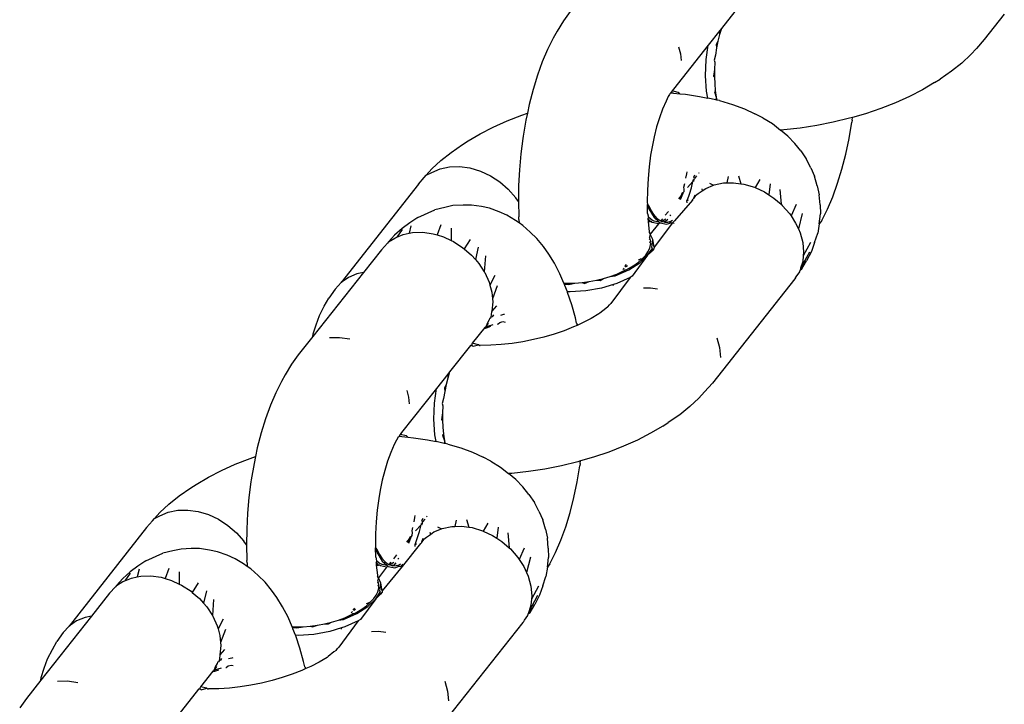
# Model space of a CAD drawing. Units: millimetres. Extents: x -475 to 2276, y -138 to 1129.
# Drawn here: x 1223 to 1228, y 786 to 790 of the extents above; entities that cross this region are included whole.
import ezdxf

# ---------------------------------------------------------------- set-up
doc = ezdxf.new("R2010")
doc.units = ezdxf.units.MM
doc.header["$LTSCALE"] = 10
doc.layers.add('VP-SIDE', color=50, linetype='Continuous', plot=False)

# ---------------------------------------------------------------- blocks, each defined once
blk = doc.blocks.new('RB1313_side')
at = {"color": 0}
for p, q in [((521.8226, 498.7011), (521.7261, 498.579)), ((521.0234, 498.658), (520.9924, 498.6148)), ((520.9924, 498.6148), (520.9629, 498.5655)), ((523.0387, 498.6446), (522.9459, 498.5274)), ((520.9629, 498.5655), (520.9454, 498.5342)), ((521.7178, 498.5689), (521.6645, 498.5016)), ((521.7261, 498.579), (521.717, 498.5503)), ((521.7178, 498.5689), (521.717, 498.5503)), ((521.7261, 498.579), (521.7178, 498.5689)), ((520.9454, 498.5342), (520.9189, 498.4817)), ((521.7093, 498.5201), (521.7016, 498.5048)), ((521.7093, 498.5201), (521.7031, 498.4887)), ((521.717, 498.5503), (521.7093, 498.5201)), ((522.9459, 498.5274), (522.9094, 498.4861)), ((520.9189, 498.4817), (520.8943, 498.4242)), ((521.6645, 498.5016), (521.5027, 498.2973)), ((521.5269, 498.4932), (521.5356, 498.4616)), ((521.6551, 498.4341), (521.6645, 498.5016)), ((521.7031, 498.4887), (521.6982, 498.4556)), ((521.7016, 498.5048), (521.7031, 498.4887)), ((522.9094, 498.4861), (522.8832, 498.4575)), ((520.8943, 498.4242), (520.8717, 498.3621)), ((521.5356, 498.4616), (521.5385, 498.4303)), ((521.6523, 498.3595), (521.6551, 498.4341)), ((521.6982, 498.4556), (521.6914, 498.4319)), ((521.6914, 498.4319), (521.6949, 498.4222)), ((521.6949, 498.4222), (521.6931, 498.3889)), ((522.8417, 498.4185), (522.794, 498.3806)), ((522.8832, 498.4575), (522.8417, 498.4185)), ((521.6931, 498.3889), (521.6886, 498.3573)), ((521.6931, 498.3889), (521.693, 498.355)), ((522.794, 498.3806), (522.7405, 498.3441)), ((520.8717, 498.3621), (520.8514, 498.296)), ((521.657, 498.2875), (521.6523, 498.3595)), ((521.6886, 498.3573), (521.693, 498.355)), ((521.693, 498.355), (521.6944, 498.3222)), ((522.7149, 498.3276), (522.6589, 498.2945)), ((522.7149, 498.3276), (522.7405, 498.3441)), ((520.8514, 498.296), (520.8335, 498.2263)), ((521.4966, 498.2888), (521.4896, 498.2786)), ((521.5027, 498.2973), (521.4966, 498.2888)), ((521.5253, 498.2822), (521.4966, 498.2888)), ((521.5323, 498.2761), (521.5253, 498.2822)), ((521.6629, 498.2556), (521.657, 498.2875)), ((521.6973, 498.2906), (521.6934, 498.2854)), ((521.6934, 498.2854), (521.7019, 498.2598)), ((521.6944, 498.3222), (521.6973, 498.2906)), ((521.6973, 498.2906), (521.7019, 498.2598)), ((522.6589, 498.2945), (522.5983, 498.2632)), ((521.4687, 498.2421), (521.4527, 498.2049)), ((521.4791, 498.2628), (521.4687, 498.2421)), ((521.4851, 498.2728), (521.4791, 498.2628)), ((521.4858, 498.276), (521.4851, 498.2728)), ((521.4896, 498.2786), (521.4858, 498.276)), ((521.5037, 498.2789), (521.4896, 498.2786)), ((521.5037, 498.2789), (521.5323, 498.2761)), ((521.5323, 498.2761), (521.5585, 498.2736)), ((521.5585, 498.2736), (521.6241, 498.2639)), ((521.6241, 498.2639), (521.6629, 498.2556)), ((521.7003, 498.2477), (521.6629, 498.2556)), ((521.7019, 498.2598), (521.7003, 498.2477)), ((521.7046, 498.2467), (521.7003, 498.2477)), ((521.7019, 498.2598), (521.7046, 498.2467)), ((521.7174, 498.244), (521.7046, 498.2467)), ((521.7174, 498.244), (521.7774, 498.2269)), ((522.5983, 498.2632), (522.5335, 498.2341)), ((520.8335, 498.2263), (520.825, 498.186)), ((521.4527, 498.2049), (521.4381, 498.1647)), ((521.7774, 498.2269), (521.8322, 498.2064)), ((521.8322, 498.2064), (521.8814, 498.183)), ((522.4653, 498.2074), (522.3941, 498.1833)), ((522.5335, 498.2341), (522.4653, 498.2074)), ((520.6667, 498.1216), (520.7314, 498.1507)), ((520.7314, 498.1507), (520.7997, 498.1774)), ((520.7997, 498.1774), (520.825, 498.186)), ((520.8182, 498.1538), (520.8056, 498.079)), ((520.825, 498.186), (520.8182, 498.1538)), ((521.4381, 498.1647), (521.425, 498.1219)), ((521.9173, 498.1649), (521.8814, 498.183)), ((521.9173, 498.1649), (521.9621, 498.1375)), ((522.2451, 498.1438), (522.1686, 498.1287)), ((522.3205, 498.162), (522.2451, 498.1438)), ((522.3185, 498.069), (522.3311, 498.1438)), ((522.3341, 498.166), (522.3205, 498.162)), ((522.3326, 498.1537), (522.3311, 498.1438)), ((522.3326, 498.1537), (522.3341, 498.166)), ((522.3941, 498.1833), (522.3341, 498.166)), ((520.6061, 498.0903), (520.6667, 498.1216)), ((521.425, 498.1219), (521.4134, 498.0768)), ((521.9621, 498.1375), (522, 498.1074)), ((522.0149, 498.1084), (522, 498.1074)), ((522.0341, 498.0795), (522, 498.1074)), ((522.0917, 498.1168), (522.0149, 498.1084)), ((522.1686, 498.1287), (522.0917, 498.1168)), ((520.5245, 498.0407), (520.5501, 498.0572)), ((520.5501, 498.0572), (520.6061, 498.0903)), ((520.8041, 498.0692), (520.7948, 497.997)), ((520.8056, 498.079), (520.8041, 498.0692)), ((521.4134, 498.0768), (521.4035, 498.0299)), ((522.0341, 498.0795), (522.0662, 498.0457)), ((522.3031, 497.9965), (522.3185, 498.069)), ((520.471, 498.0042), (520.5245, 498.0407)), ((521.4035, 498.0299), (521.3968, 497.9913)), ((522.0944, 498.0107), (522.0662, 498.0457)), ((522.0944, 498.0107), (522.1195, 497.9738)), ((520.3817, 497.9273), (520.4233, 497.9663)), ((520.4233, 497.9663), (520.471, 498.0042)), ((520.7948, 497.997), (520.7883, 497.9238)), ((521.3968, 497.9913), (521.3899, 497.9376)), ((522.1406, 497.9331), (522.1195, 497.9738)), ((522.2853, 497.9268), (522.3031, 497.9965)), ((520.3817, 497.9273), (520.3555, 497.8987)), ((520.3808, 497.9115), (520.4203, 497.9282)), ((520.4203, 497.9282), (520.4641, 497.9373)), ((520.4641, 497.9373), (520.5107, 497.9385)), ((520.5107, 497.9385), (520.5587, 497.9317)), ((520.5587, 497.9317), (520.6068, 497.9172)), ((520.6068, 497.9172), (520.6534, 497.8954)), ((520.7883, 497.9238), (520.7845, 497.8503)), ((521.3899, 497.9376), (521.3851, 497.8831)), ((522.1406, 497.9331), (522.158, 497.8935)), ((522.2649, 497.8607), (522.2853, 497.9268)), ((520.3191, 497.8574), (520.3467, 497.8877)), ((520.3467, 497.8877), (520.3555, 497.8987)), ((520.3555, 497.8987), (520.3808, 497.9115)), ((520.6534, 497.8954), (520.6971, 497.867)), ((521.3851, 497.8831), (521.3823, 497.8284)), ((521.5632, 497.9043), (521.5595, 497.8839)), ((521.5645, 497.9138), (521.5632, 497.9043)), ((521.5935, 497.8698), (521.5676, 497.8418)), ((521.5863, 497.8395), (521.5935, 497.8698)), ((521.5935, 497.8745), (521.5997, 497.8778)), ((521.5935, 497.8745), (521.5935, 497.8698)), ((521.5972, 497.8896), (521.6028, 497.9002)), ((521.6004, 497.8832), (521.5972, 497.8896)), ((521.5976, 497.8696), (521.5997, 497.8778)), ((521.5997, 497.8778), (521.6004, 497.8832)), ((521.6103, 497.8957), (521.6004, 497.8832)), ((521.6212, 497.9095), (521.6188, 497.9063)), ((521.7563, 497.8915), (521.7501, 497.8628)), ((521.8045, 497.895), (521.8157, 497.8589)), ((521.9039, 497.8784), (521.8821, 497.8407)), ((522.1708, 497.8491), (522.158, 497.8935)), ((520.3191, 497.8574), (519.9606, 497.4001)), ((520.6971, 497.867), (520.7366, 497.8328)), ((520.7366, 497.8328), (520.7707, 497.7939)), ((520.7845, 497.8503), (520.7836, 497.777)), ((521.3823, 497.8284), (521.3816, 497.7739)), ((521.5538, 497.8578), (521.5499, 497.8416)), ((521.5499, 497.8416), (521.5519, 497.8346)), ((521.5519, 497.8346), (521.5507, 497.8204)), ((521.5776, 497.8107), (521.5863, 497.8395)), ((521.6185, 497.8127), (521.6369, 497.8256)), ((521.6345, 497.8355), (521.6369, 497.8256)), ((521.6369, 497.8256), (521.6526, 497.8366)), ((521.6526, 497.8366), (521.6891, 497.852)), ((521.67, 497.8613), (521.6891, 497.852)), ((521.6891, 497.852), (521.6921, 497.8533)), ((521.6921, 497.8533), (521.7358, 497.8624)), ((521.7358, 497.8624), (521.7501, 497.8628)), ((521.7501, 497.8628), (521.7824, 497.8636)), ((521.7824, 497.8636), (521.8157, 497.8589)), ((521.8157, 497.8589), (521.8305, 497.8568)), ((521.8305, 497.8568), (521.8785, 497.8423)), ((521.8785, 497.8423), (521.8821, 497.8407)), ((521.8821, 497.8407), (521.9251, 497.8205)), ((521.9519, 497.8587), (521.9453, 497.8074)), ((521.997, 497.8322), (522.0023, 497.7632)), ((522.1708, 497.8491), (522.1801, 497.8076)), ((522.2424, 497.7986), (522.2649, 497.8607)), ((520.7836, 497.777), (520.7707, 497.7939)), ((521.5908, 497.7825), (521.5086, 497.6869)), ((521.5383, 497.8048), (521.5258, 497.789)), ((521.5383, 497.8048), (521.5313, 497.7858)), ((521.5464, 497.813), (521.5347, 497.7836)), ((521.5413, 497.8128), (521.5383, 497.8048)), ((521.5471, 497.8159), (521.5413, 497.8128)), ((521.5471, 497.8159), (521.5464, 497.813)), ((521.5507, 497.8204), (521.5471, 497.8159)), ((521.5657, 497.7793), (521.5677, 497.7837)), ((521.5657, 497.7793), (521.5718, 497.7833)), ((521.5665, 497.77), (521.5657, 497.7793)), ((521.5677, 497.7837), (521.5776, 497.8107)), ((521.5908, 497.7825), (521.5951, 497.7871)), ((521.596, 497.7898), (521.5951, 497.7871)), ((521.6016, 497.806), (521.596, 497.7898)), ((521.6057, 497.8036), (521.596, 497.7898)), ((521.6057, 497.8036), (521.6185, 497.8127)), ((521.9251, 497.8205), (521.9453, 497.8074)), ((521.9453, 497.8074), (521.9688, 497.7921)), ((521.9688, 497.7921), (522.0023, 497.7632)), ((522.1839, 497.7614), (522.1801, 497.8076)), ((522.2177, 497.7411), (522.2424, 497.7986)), ((520.316, 497.7022), (520.3955, 497.738)), ((520.4412, 497.7487), (520.3955, 497.738)), ((520.4794, 497.7575), (520.4412, 497.7487)), ((520.5269, 497.7593), (520.4794, 497.7575)), ((520.565, 497.7598), (520.5269, 497.7593)), ((520.612, 497.7525), (520.565, 497.7598)), ((520.6494, 497.7446), (520.612, 497.7525)), ((520.6939, 497.7285), (520.6494, 497.7446)), ((520.7836, 497.777), (520.7855, 497.7046)), ((521.3816, 497.7739), (521.3819, 497.7631)), ((521.3819, 497.7631), (521.3888, 497.7427)), ((521.3819, 497.7631), (521.3902, 497.7535)), ((521.383, 497.72), (521.3819, 497.7631)), ((521.3888, 497.7427), (521.4128, 497.702)), ((521.3902, 497.7535), (521.4002, 497.7329)), ((521.4002, 497.7329), (521.4112, 497.7155)), ((522.0023, 497.7632), (522.0083, 497.7579)), ((522.0083, 497.7579), (522.0425, 497.719)), ((522.0728, 497.7621), (522.0488, 497.7092)), ((522.1839, 497.7614), (522.1849, 497.7187)), ((522.1913, 497.6886), (522.2177, 497.7411)), ((520.316, 497.7022), (520.2797, 497.6779)), ((520.7299, 497.7125), (520.6939, 497.7285)), ((520.7699, 497.6885), (520.7299, 497.7125)), ((520.787, 497.6767), (520.7699, 497.6885)), ((520.7859, 497.6929), (520.7855, 497.7046)), ((520.7859, 497.6929), (520.787, 497.6767)), ((521.383, 497.72), (521.387, 497.7034)), ((521.387, 497.7034), (521.3849, 497.6967)), ((521.3964, 497.6829), (521.3849, 497.6967)), ((521.3849, 497.6967), (521.3858, 497.6831)), ((521.3997, 497.6927), (521.387, 497.7034)), ((521.413, 497.6858), (521.3997, 497.6927)), ((521.4112, 497.7155), (521.4251, 497.6997)), ((521.4128, 497.702), (521.4348, 497.6827)), ((521.4251, 497.6997), (521.4361, 497.6906)), ((521.4361, 497.6906), (521.4444, 497.6862)), ((521.4526, 497.6966), (521.4444, 497.6862)), ((521.4549, 497.6872), (521.4471, 497.6848)), ((521.4675, 497.6944), (521.4549, 497.6872)), ((521.4793, 497.7303), (521.4651, 497.7124)), ((521.4765, 497.693), (521.4664, 497.6835)), ((521.4899, 497.715), (521.4855, 497.7101)), ((521.4912, 497.6851), (521.4982, 497.6891)), ((521.5027, 497.6813), (521.5086, 497.6869)), ((522.0425, 497.719), (522.0488, 497.7092)), ((522.0488, 497.7092), (522.0701, 497.6765)), ((522.1011, 497.7206), (522.0827, 497.6489)), ((522.1797, 497.673), (522.1849, 497.7187)), ((522.1913, 497.6886), (522.1797, 497.673)), ((520.2434, 497.6518), (520.2088, 497.6208)), ((520.244, 497.6459), (520.2185, 497.6104)), ((520.2797, 497.6779), (520.2434, 497.6518)), ((520.2843, 497.6635), (520.2758, 497.6288)), ((520.4232, 497.6676), (520.4058, 497.6212)), ((520.4708, 497.6525), (520.4712, 497.5955)), ((520.804, 497.665), (520.787, 497.6767)), ((520.8376, 497.6343), (520.804, 497.665)), ((521.3858, 497.6831), (521.3909, 497.636)), ((521.3858, 497.6831), (521.3964, 497.6829)), ((521.4338, 497.6728), (521.3953, 497.6242)), ((521.4007, 497.6829), (521.3964, 497.6829)), ((521.4046, 497.6795), (521.4007, 497.6829)), ((521.4338, 497.6728), (521.4046, 497.6795)), ((521.4269, 497.6825), (521.413, 497.6858)), ((521.4986, 497.6769), (521.4131, 497.5645)), ((521.4348, 497.6827), (521.4269, 497.6825)), ((521.4409, 497.6774), (521.4338, 497.6728)), ((521.4348, 497.6827), (521.4409, 497.6774)), ((521.4409, 497.6774), (521.4715, 497.6704)), ((521.4444, 497.6862), (521.4493, 497.6836)), ((521.4493, 497.6836), (521.4597, 497.6812)), ((521.4664, 497.6835), (521.4597, 497.6812)), ((521.4597, 497.6812), (521.4632, 497.6803)), ((521.4632, 497.6803), (521.4772, 497.6808)), ((521.4715, 497.6704), (521.4919, 497.6776)), ((521.4772, 497.6808), (521.4912, 497.6851)), ((521.4919, 497.6776), (521.4772, 497.6808)), ((521.4919, 497.6776), (521.4986, 497.6769)), ((521.4986, 497.6769), (521.5027, 497.6813)), ((521.4986, 497.6769), (521.5063, 497.6758)), ((522.0701, 497.6765), (522.0827, 497.6489)), ((522.0827, 497.6489), (522.0905, 497.6317)), ((522.1797, 497.673), (522.1725, 497.6298)), ((520.2088, 497.6208), (520.1799, 497.589)), ((520.1799, 497.589), (520.2094, 497.6065)), ((520.2094, 497.6065), (520.2185, 497.6104)), ((520.2185, 497.6104), (520.2489, 497.6232)), ((520.2489, 497.6232), (520.2758, 497.6288)), ((520.2758, 497.6288), (520.2926, 497.6323)), ((520.2926, 497.6323), (520.3392, 497.6335)), ((520.3392, 497.6335), (520.3873, 497.6267)), ((520.3873, 497.6267), (520.4058, 497.6212)), ((520.4058, 497.6212), (520.4353, 497.6122)), ((520.4353, 497.6122), (520.4712, 497.5955)), ((520.4712, 497.5955), (520.4819, 497.5904)), ((520.5592, 497.6002), (520.5317, 497.5568)), ((520.8693, 497.6041), (520.8376, 497.6343)), ((520.8993, 497.5668), (520.8693, 497.6041)), ((521.3909, 497.636), (521.3919, 497.6316)), ((521.3953, 497.6242), (521.3919, 497.6316)), ((521.3953, 497.6242), (521.3921, 497.6125)), ((521.3946, 497.6072), (521.3921, 497.6125)), ((521.3922, 497.6019), (521.3946, 497.6072)), ((521.3922, 497.6019), (521.3964, 497.5984)), ((521.4067, 497.5993), (521.3953, 497.6242)), ((521.3977, 497.5919), (521.3964, 497.5984)), ((521.4028, 497.5622), (521.4067, 497.5993)), ((521.4131, 497.5645), (521.4067, 497.5993)), ((522.0905, 497.6317), (522.103, 497.5861)), ((522.1585, 497.5867), (522.1725, 497.6298)), ((520.1477, 497.5524), (520.0641, 497.4469)), ((520.1753, 497.5827), (520.1477, 497.5524)), ((520.1799, 497.589), (520.1753, 497.5827)), ((520.4819, 497.5904), (520.5257, 497.562)), ((520.5257, 497.562), (520.5317, 497.5568)), ((520.5317, 497.5568), (520.5652, 497.5278)), ((520.5974, 497.5644), (520.5835, 497.5068)), ((520.924, 497.5324), (520.8993, 497.5668)), ((521.3833, 497.5272), (521.4041, 497.5571)), ((521.3849, 497.5431), (521.3929, 497.5596)), ((521.3924, 497.589), (521.3942, 497.5867)), ((521.3929, 497.5596), (521.3971, 497.5758)), ((521.3942, 497.5867), (521.3977, 497.5919)), ((521.3942, 497.5867), (521.3973, 497.5802)), ((521.3971, 497.5758), (521.3973, 497.5802)), ((521.4028, 497.5622), (521.4041, 497.5571)), ((521.4058, 497.5489), (521.4041, 497.5571)), ((521.4125, 497.5574), (521.4058, 497.5489)), ((521.4131, 497.5645), (521.4125, 497.5574)), ((522.103, 497.5861), (522.1072, 497.5409)), ((522.1386, 497.5856), (522.1056, 497.5243)), ((522.1585, 497.5867), (522.1435, 497.5438)), ((520.5652, 497.5278), (520.5835, 497.5068)), ((520.5835, 497.5068), (520.5993, 497.4889)), ((520.6299, 497.5237), (520.6248, 497.4497)), ((520.951, 497.49), (520.924, 497.5324)), ((521.3833, 497.5272), (521.312, 497.4305)), ((521.3401, 497.4944), (521.3579, 497.5106)), ((521.3405, 497.5052), (521.349, 497.5088)), ((521.3465, 497.4915), (521.3833, 497.5272)), ((521.3579, 497.5106), (521.349, 497.5088)), ((521.3579, 497.5106), (521.3742, 497.5279)), ((521.3742, 497.5279), (521.3849, 497.5431)), ((521.4038, 497.5463), (521.3833, 497.5272)), ((521.4058, 497.5489), (521.4038, 497.5463)), ((522.134, 497.5417), (522.0934, 497.4668)), ((522.1056, 497.5243), (522.103, 497.4976)), ((522.1072, 497.5409), (522.1056, 497.5243)), ((522.1435, 497.5438), (522.1208, 497.5006)), ((520.5993, 497.4889), (520.6248, 497.4497)), ((520.976, 497.4413), (520.951, 497.49)), ((521.2331, 497.4312), (521.2954, 497.4589)), ((521.2746, 497.4674), (521.2688, 497.461)), ((521.2744, 497.4543), (521.2773, 497.4593)), ((521.2839, 497.4836), (521.2765, 497.4743)), ((521.2773, 497.4593), (521.2842, 497.4593)), ((521.2773, 497.4593), (521.281, 497.4586)), ((521.281, 497.4586), (521.2842, 497.4593)), ((521.289, 497.4777), (521.2812, 497.4722)), ((521.2842, 497.4593), (521.2949, 497.4648)), ((521.2949, 497.4648), (521.3187, 497.4791)), ((521.2954, 497.4589), (521.3465, 497.4915)), ((521.3187, 497.4791), (521.3401, 497.4944)), ((522.0934, 497.4668), (522.0905, 497.4575)), ((522.0905, 497.4575), (522.0995, 497.4636)), ((522.103, 497.4976), (522.0934, 497.4668)), ((522.0995, 497.4636), (522.1208, 497.5006)), ((520.0641, 497.4469), (519.8285, 497.1495)), ((519.9947, 497.424), (519.9606, 497.4001)), ((520.0342, 497.4407), (519.9947, 497.424)), ((520.0641, 497.4469), (520.0342, 497.4407)), ((520.6248, 497.4497), (520.627, 497.4464)), ((520.627, 497.4464), (520.6473, 497.4017)), ((520.6745, 497.4325), (520.6512, 497.3876)), ((520.995, 497.3974), (520.976, 497.4413)), ((521.1452, 497.4108), (521.1781, 497.4187)), ((521.1632, 497.41), (521.1781, 497.4187)), ((521.1781, 497.4187), (521.2097, 497.4282)), ((521.2097, 497.4282), (521.2397, 497.439)), ((521.2097, 497.4282), (521.2331, 497.4312)), ((521.3018, 497.424), (521.2124, 497.3027)), ((521.3018, 497.424), (521.2395, 497.3963)), ((521.2397, 497.439), (521.2686, 497.453)), ((521.2686, 497.453), (521.2744, 497.4543)), ((521.2706, 497.4562), (521.2744, 497.4543)), ((521.312, 497.4305), (521.3018, 497.424)), ((522.0659, 497.4172), (521.684, 496.9343)), ((522.0702, 497.4218), (522.0659, 497.4172)), ((522.0702, 497.4218), (522.0734, 497.4276)), ((522.0734, 497.4276), (522.0897, 497.4497)), ((522.0897, 497.4497), (522.0905, 497.4575)), ((519.9329, 497.3699), (519.9035, 497.3281)), ((519.9606, 497.4001), (519.9329, 497.3699)), ((520.6473, 497.4017), (520.6512, 497.3876)), ((520.6512, 497.3876), (520.6598, 497.356)), ((520.6851, 497.3847), (520.6628, 497.3247)), ((520.995, 497.3974), (521.0138, 497.3968)), ((520.9969, 497.3929), (520.995, 497.3974)), ((520.9969, 497.3929), (521.0168, 497.3918)), ((520.9987, 497.3868), (520.9969, 497.3929)), ((521.0108, 497.3576), (520.9987, 497.3868)), ((521.0138, 497.3968), (521.0458, 497.3975)), ((521.0168, 497.3918), (521.0458, 497.3975)), ((521.0458, 497.3975), (521.0791, 497.4002)), ((521.0791, 497.4002), (521.1123, 497.4046)), ((521.0791, 497.4002), (521.0896, 497.3966)), ((521.0896, 497.3966), (521.1123, 497.4046)), ((521.1696, 497.3751), (521.096, 497.3617)), ((521.1123, 497.4046), (521.1452, 497.4108)), ((521.1452, 497.4108), (521.1632, 497.41)), ((521.2241, 497.3916), (521.1696, 497.3751)), ((521.2241, 497.3916), (521.2222, 497.3855)), ((521.2395, 497.3963), (521.2241, 497.3916)), ((521.364, 497.3752), (521.3962, 497.3761)), ((521.3962, 497.3761), (521.4295, 497.3714)), ((519.8822, 497.291), (519.9035, 497.3281)), ((520.6598, 497.356), (520.6628, 497.3247)), ((520.6628, 497.3247), (520.664, 497.3109)), ((521.0232, 497.3569), (521.0108, 497.3576)), ((521.012, 497.3547), (521.0108, 497.3576)), ((521.0313, 497.2977), (521.012, 497.3547)), ((521.096, 497.3617), (521.0232, 497.3569)), ((519.8595, 497.2479), (519.8822, 497.291)), ((520.664, 497.3109), (520.6598, 497.2676)), ((520.6814, 497.2921), (520.6598, 497.2676)), ((521.0481, 497.2361), (521.0313, 497.2977)), ((521.1888, 497.2805), (521.1617, 497.259)), ((521.1992, 497.2874), (521.1888, 497.2805)), ((521.1992, 497.2874), (521.2059, 497.2965)), ((521.2059, 497.2965), (521.2124, 497.3027)), ((519.8446, 497.205), (519.8595, 497.2479)), ((520.6491, 497.233), (520.6474, 497.2274)), ((520.6537, 497.2347), (520.6491, 497.233)), ((520.6558, 497.2396), (520.6537, 497.2347)), ((520.6589, 497.2645), (520.6558, 497.2396)), ((520.6623, 497.2416), (520.6558, 497.2396)), ((520.6598, 497.2676), (520.6589, 497.2645)), ((520.6672, 497.25), (520.6623, 497.2416)), ((520.7149, 497.252), (520.6999, 497.2481)), ((520.7195, 497.2529), (520.7149, 497.252)), ((521.0535, 497.2114), (521.0481, 497.2361)), ((521.1207, 497.2333), (521.0814, 497.2131)), ((521.1569, 497.2548), (521.1207, 497.2333)), ((521.1617, 497.259), (521.1569, 497.2548)), ((519.8305, 497.1619), (519.8446, 497.205)), ((520.627, 497.1917), (520.5693, 497.1189)), ((520.6301, 497.1932), (520.627, 497.1917)), ((520.627, 497.1917), (520.6315, 497.1893)), ((520.6301, 497.1932), (520.6337, 497.1964)), ((520.6315, 497.1893), (520.6548, 497.1979)), ((520.6337, 497.1964), (520.6315, 497.1893)), ((520.6337, 497.1964), (520.6453, 497.2125)), ((520.638, 497.211), (520.6337, 497.1964)), ((520.6337, 497.1964), (520.6416, 497.1985)), ((520.6474, 497.2274), (520.638, 497.211)), ((520.6416, 497.1985), (520.6666, 497.2061)), ((520.6866, 497.2081), (520.6891, 497.2089)), ((520.6891, 497.2089), (520.6974, 497.2154)), ((520.6974, 497.2154), (520.7113, 497.2196)), ((520.7113, 497.2196), (520.7213, 497.2171)), ((521.0396, 497.1943), (520.9954, 497.177)), ((521.0556, 497.2015), (521.0396, 497.1943)), ((521.0568, 497.2086), (521.0535, 497.2114)), ((521.0556, 497.2015), (521.0568, 497.2086)), ((521.0593, 497.2031), (521.0556, 497.2015)), ((521.0593, 497.2031), (521.0568, 497.2086)), ((521.0814, 497.2131), (521.0593, 497.2031)), ((519.8285, 497.1495), (519.7615, 497.0649)), ((519.8285, 497.1495), (519.8305, 497.1619)), ((519.9065, 497.1448), (519.9531, 497.146)), ((519.9531, 497.146), (520.0011, 497.1392)), ((520.9017, 497.1476), (520.8529, 497.1358)), ((520.9493, 497.1614), (520.9017, 497.1476)), ((520.9954, 497.177), (520.9493, 497.1614)), ((521.7044, 497.1442), (521.7168, 497.0986)), ((520.5607, 497.108), (520.4641, 496.9858)), ((520.5655, 497.1092), (520.5607, 497.108)), ((520.5693, 497.1189), (520.5655, 497.1092)), ((520.5655, 497.1092), (520.5687, 497.1086)), ((520.5687, 497.1086), (520.5727, 497.1051)), ((520.5985, 497.1122), (520.5693, 497.1189)), ((520.5727, 497.1051), (520.5985, 497.1122)), ((520.6023, 497.1088), (520.5985, 497.1122)), ((520.6023, 497.1088), (520.6066, 497.1087)), ((520.6548, 497.1097), (520.6066, 497.1087)), ((520.704, 497.1129), (520.6548, 497.1097)), ((520.7537, 497.1184), (520.704, 497.1129)), ((520.8035, 497.126), (520.7537, 497.1184)), ((520.8529, 497.1358), (520.8035, 497.126)), ((521.7168, 497.0986), (521.721, 497.0534)), ((519.7615, 497.0649), (519.7305, 497.0217)), ((519.7305, 497.0217), (519.701, 496.9724)), ((519.701, 496.9724), (519.6835, 496.9411)), ((520.4559, 496.9757), (520.4026, 496.9085)), ((520.4551, 496.9572), (520.4474, 496.927)), ((520.4641, 496.9858), (520.4551, 496.9572)), ((520.4559, 496.9757), (520.4551, 496.9572)), ((520.4641, 496.9858), (520.4559, 496.9757)), ((519.6835, 496.9411), (519.657, 496.8886)), ((520.4474, 496.927), (520.4397, 496.9117)), ((520.4397, 496.9117), (520.4412, 496.8956)), ((520.4474, 496.927), (520.4412, 496.8956)), ((521.684, 496.9343), (521.6475, 496.8929)), ((519.657, 496.8886), (519.6324, 496.8311)), ((520.4026, 496.9085), (520.2408, 496.7042)), ((520.265, 496.9001), (520.2737, 496.8685)), ((520.2737, 496.8685), (520.2766, 496.8372)), ((520.3932, 496.8409), (520.4026, 496.9085)), ((520.4412, 496.8956), (520.4363, 496.8625)), ((521.6213, 496.8643), (521.5798, 496.8254)), ((521.6475, 496.8929), (521.6213, 496.8643)), ((519.6324, 496.8311), (519.6098, 496.769)), ((520.3904, 496.7663), (520.3932, 496.8409)), ((520.4363, 496.8625), (520.4295, 496.8388)), ((520.4295, 496.8388), (520.433, 496.8291)), ((520.433, 496.8291), (520.4312, 496.7957)), ((521.5798, 496.8254), (521.532, 496.7875)), ((520.4312, 496.7957), (520.4267, 496.7642)), ((520.4312, 496.7957), (520.4311, 496.7619)), ((521.532, 496.7875), (521.4785, 496.751)), ((519.6098, 496.769), (519.5895, 496.7028)), ((520.3951, 496.6944), (520.3904, 496.7663)), ((520.4267, 496.7642), (520.4311, 496.7619)), ((520.4311, 496.7619), (520.4325, 496.729)), ((520.4325, 496.729), (520.4354, 496.6975)), ((521.453, 496.7345), (521.397, 496.7013)), ((521.453, 496.7345), (521.4785, 496.751)), ((519.5895, 496.7028), (519.5716, 496.6332)), ((520.2239, 496.6829), (520.2232, 496.6797)), ((520.2277, 496.6855), (520.2239, 496.6829)), ((520.2347, 496.6957), (520.2277, 496.6855)), ((520.2418, 496.6858), (520.2277, 496.6855)), ((520.2408, 496.7042), (520.2347, 496.6957)), ((520.2634, 496.6891), (520.2347, 496.6957)), ((520.2418, 496.6858), (520.2704, 496.683)), ((520.2704, 496.683), (520.2634, 496.6891)), ((520.2704, 496.683), (520.2966, 496.6805)), ((520.401, 496.6625), (520.3951, 496.6944)), ((520.4354, 496.6975), (520.4315, 496.6923)), ((520.4315, 496.6923), (520.4399, 496.6667)), ((520.4354, 496.6975), (520.4399, 496.6667)), ((521.397, 496.7013), (521.3363, 496.6701)), ((520.2068, 496.649), (520.1908, 496.6117)), ((520.2172, 496.6696), (520.2068, 496.649)), ((520.2232, 496.6797), (520.2172, 496.6696)), ((520.2966, 496.6805), (520.3622, 496.6707)), ((520.3622, 496.6707), (520.401, 496.6625)), ((520.4384, 496.6545), (520.401, 496.6625)), ((520.4399, 496.6667), (520.4384, 496.6545)), ((520.4427, 496.6536), (520.4384, 496.6545)), ((520.4399, 496.6667), (520.4427, 496.6536)), ((520.4555, 496.6509), (520.4427, 496.6536)), ((520.4555, 496.6509), (520.5155, 496.6337)), ((521.2716, 496.641), (521.2034, 496.6143)), ((521.3363, 496.6701), (521.2716, 496.641)), ((519.5378, 496.5843), (519.5631, 496.5929)), ((519.5631, 496.5929), (519.5563, 496.5607)), ((519.5716, 496.6332), (519.5631, 496.5929)), ((520.1908, 496.6117), (520.1762, 496.5716)), ((520.5155, 496.6337), (520.5703, 496.6133)), ((520.5703, 496.6133), (520.6195, 496.5898)), ((520.6554, 496.5718), (520.6195, 496.5898)), ((521.1322, 496.5902), (521.0722, 496.5728)), ((521.2034, 496.6143), (521.1322, 496.5902)), ((519.4048, 496.5285), (519.4695, 496.5576)), ((519.4695, 496.5576), (519.5378, 496.5843)), ((519.5563, 496.5607), (519.5437, 496.4859)), ((520.1762, 496.5716), (520.1631, 496.5288)), ((520.6554, 496.5718), (520.7002, 496.5443)), ((520.7002, 496.5443), (520.7381, 496.5143)), ((520.9832, 496.5506), (520.9067, 496.5355)), ((521.0586, 496.5689), (520.9832, 496.5506)), ((521.0566, 496.4759), (521.0692, 496.5507)), ((521.0722, 496.5728), (521.0586, 496.5689)), ((521.0707, 496.5605), (521.0692, 496.5507)), ((521.0707, 496.5605), (521.0722, 496.5728)), ((519.3442, 496.4972), (519.4048, 496.5285)), ((520.1631, 496.5288), (520.1515, 496.4837)), ((520.753, 496.5153), (520.7381, 496.5143)), ((520.7722, 496.4864), (520.7381, 496.5143)), ((520.8298, 496.5237), (520.753, 496.5153)), ((520.9067, 496.5355), (520.8298, 496.5237)), ((519.2626, 496.4476), (519.2882, 496.4641)), ((519.2882, 496.4641), (519.3442, 496.4972)), ((519.5422, 496.476), (519.5329, 496.4038)), ((519.5437, 496.4859), (519.5422, 496.476)), ((520.1515, 496.4837), (520.1416, 496.4368)), ((520.7722, 496.4864), (520.8043, 496.4526)), ((520.8325, 496.4176), (520.8043, 496.4526)), ((521.0412, 496.4033), (521.0566, 496.4759)), ((519.1614, 496.3732), (519.2091, 496.4111)), ((519.2091, 496.4111), (519.2626, 496.4476)), ((520.1416, 496.4368), (520.1349, 496.3982)), ((520.8325, 496.4176), (520.8576, 496.3806)), ((519.1198, 496.3342), (519.1614, 496.3732)), ((519.5329, 496.4038), (519.5264, 496.3306)), ((520.1349, 496.3982), (520.128, 496.3444)), ((520.8787, 496.34), (520.8576, 496.3806)), ((521.0234, 496.3337), (521.0412, 496.4033)), ((519.1198, 496.3342), (519.0936, 496.3056)), ((519.0936, 496.3056), (519.1189, 496.3184)), ((519.1189, 496.3184), (519.1584, 496.3351)), ((519.1584, 496.3351), (519.2022, 496.3442)), ((519.2022, 496.3442), (519.2488, 496.3454)), ((519.2488, 496.3454), (519.2968, 496.3386)), ((519.2968, 496.3386), (519.3449, 496.3241)), ((519.3449, 496.3241), (519.3915, 496.3023)), ((519.5264, 496.3306), (519.5226, 496.2571)), ((520.128, 496.3444), (520.1232, 496.29)), ((520.3026, 496.3207), (520.3013, 496.3111)), ((520.3593, 496.3163), (520.3569, 496.3132)), ((520.8787, 496.34), (520.8961, 496.3004)), ((521.003, 496.2676), (521.0234, 496.3337)), ((519.0572, 496.2643), (519.0848, 496.2945)), ((519.0848, 496.2945), (519.0936, 496.3056)), ((519.3915, 496.3023), (519.4352, 496.2739)), ((519.4352, 496.2739), (519.4747, 496.2397)), ((520.1232, 496.29), (520.1204, 496.2353)), ((520.3013, 496.3111), (520.2975, 496.2908)), ((520.3316, 496.2766), (520.3057, 496.2486)), ((520.3244, 496.2463), (520.3316, 496.2766)), ((520.3316, 496.2814), (520.3378, 496.2847)), ((520.3316, 496.2814), (520.3316, 496.2766)), ((520.3353, 496.2964), (520.3409, 496.3071)), ((520.3385, 496.2901), (520.3353, 496.2964)), ((520.3357, 496.2765), (520.3378, 496.2847)), ((520.3378, 496.2847), (520.3385, 496.2901)), ((520.3484, 496.3025), (520.3385, 496.2901)), ((520.4739, 496.2693), (520.4882, 496.2696)), ((520.4944, 496.2984), (520.4882, 496.2696)), ((520.4882, 496.2696), (520.5205, 496.2705)), ((520.5205, 496.2705), (520.5538, 496.2658)), ((520.5426, 496.3019), (520.5538, 496.2658)), ((520.642, 496.2852), (520.6202, 496.2475)), ((520.9089, 496.256), (520.8961, 496.3004)), ((519.0572, 496.2643), (518.6987, 495.807)), ((519.4747, 496.2397), (519.5088, 496.2007)), ((519.5226, 496.2571), (519.5217, 496.1839)), ((520.1204, 496.2353), (520.1197, 496.1807)), ((520.2888, 496.2272), (520.2852, 496.2228)), ((520.2919, 496.2647), (520.288, 496.2485)), ((520.288, 496.2485), (520.29, 496.2415)), ((520.29, 496.2415), (520.2888, 496.2272)), ((520.3157, 496.2175), (520.3244, 496.2463)), ((520.3566, 496.2196), (520.375, 496.2325)), ((520.3726, 496.2424), (520.375, 496.2325)), ((520.375, 496.2325), (520.3907, 496.2435)), ((520.3907, 496.2435), (520.4272, 496.2589)), ((520.4081, 496.2682), (520.4272, 496.2589)), ((520.4272, 496.2589), (520.4302, 496.2602)), ((520.4302, 496.2602), (520.4739, 496.2693)), ((520.5538, 496.2658), (520.5686, 496.2637)), ((520.5686, 496.2637), (520.6166, 496.2492)), ((520.6166, 496.2492), (520.6202, 496.2475)), ((520.6202, 496.2475), (520.6632, 496.2274)), ((520.6632, 496.2274), (520.6834, 496.2143)), ((520.69, 496.2656), (520.6834, 496.2143)), ((520.7351, 496.2391), (520.7404, 496.17)), ((520.9089, 496.256), (520.9182, 496.2144)), ((520.9805, 496.2055), (521.003, 496.2676)), ((519.5217, 496.1839), (519.5088, 496.2007)), ((519.5217, 496.1839), (519.5236, 496.1115)), ((520.1197, 496.1807), (520.12, 496.1699)), ((520.3289, 496.1894), (520.2444, 496.0827)), ((520.2764, 496.2117), (520.2639, 496.1959)), ((520.2764, 496.2117), (520.2694, 496.1927)), ((520.2845, 496.2198), (520.2728, 496.1904)), ((520.2794, 496.2197), (520.2764, 496.2117)), ((520.2852, 496.2228), (520.2794, 496.2197)), ((520.2852, 496.2228), (520.2845, 496.2198)), ((520.3038, 496.1861), (520.3058, 496.1905)), ((520.3038, 496.1861), (520.3099, 496.1902)), ((520.3046, 496.1769), (520.3038, 496.1861)), ((520.3058, 496.1905), (520.3157, 496.2175)), ((520.3289, 496.1894), (520.3332, 496.194)), ((520.3341, 496.1967), (520.3332, 496.194)), ((520.3397, 496.2129), (520.3341, 496.1967)), ((520.3438, 496.2105), (520.3341, 496.1967)), ((520.3438, 496.2105), (520.3566, 496.2196)), ((520.6834, 496.2143), (520.7069, 496.199)), ((520.7069, 496.199), (520.7404, 496.17)), ((520.922, 496.1683), (520.9182, 496.2144)), ((520.9558, 496.148), (520.9805, 496.2055)), ((519.0541, 496.1091), (519.1336, 496.1449)), ((519.1793, 496.1556), (519.1336, 496.1449)), ((519.2175, 496.1644), (519.1793, 496.1556)), ((519.265, 496.1662), (519.2175, 496.1644)), ((519.3031, 496.1667), (519.265, 496.1662)), ((519.3501, 496.1593), (519.3031, 496.1667)), ((519.3875, 496.1514), (519.3501, 496.1593)), ((519.432, 496.1353), (519.3875, 496.1514)), ((519.468, 496.1194), (519.432, 496.1353)), ((520.12, 496.1699), (520.1269, 496.1496)), ((520.12, 496.1699), (520.1283, 496.1603)), ((520.1211, 496.1269), (520.12, 496.1699)), ((520.1269, 496.1496), (520.1509, 496.1088)), ((520.1283, 496.1603), (520.1383, 496.1397)), ((520.1383, 496.1397), (520.1493, 496.1224)), ((520.2174, 496.1372), (520.2032, 496.1193)), ((520.7404, 496.17), (520.7464, 496.1648)), ((520.7464, 496.1648), (520.7806, 496.1258)), ((520.8109, 496.1689), (520.7869, 496.116)), ((520.922, 496.1683), (520.923, 496.1255)), ((520.9294, 496.0955), (520.9558, 496.148)), ((519.0541, 496.1091), (519.0177, 496.0847)), ((519.508, 496.0953), (519.468, 496.1194)), ((519.5251, 496.0836), (519.508, 496.0953)), ((519.524, 496.0998), (519.5236, 496.1115)), ((519.524, 496.0998), (519.5251, 496.0836)), ((520.1211, 496.1269), (520.1251, 496.1102)), ((520.1251, 496.1102), (520.123, 496.1036)), ((520.1345, 496.0898), (520.123, 496.1036)), ((520.123, 496.1036), (520.1239, 496.09)), ((520.1239, 496.09), (520.129, 496.0429)), ((520.1239, 496.09), (520.1345, 496.0898)), ((520.1378, 496.0996), (520.1251, 496.1102)), ((520.1388, 496.0897), (520.1345, 496.0898)), ((520.1511, 496.0926), (520.1378, 496.0996)), ((520.1427, 496.0864), (520.1388, 496.0897)), ((520.1493, 496.1224), (520.1632, 496.1066)), ((520.1509, 496.1088), (520.1729, 496.0896)), ((520.165, 496.0893), (520.1511, 496.0926)), ((520.1632, 496.1066), (520.1742, 496.0975)), ((520.1729, 496.0896), (520.165, 496.0893)), ((520.1729, 496.0896), (520.179, 496.0842)), ((520.1742, 496.0975), (520.1825, 496.0931)), ((520.1907, 496.1035), (520.1825, 496.0931)), ((520.1825, 496.0931), (520.1874, 496.0905)), ((520.193, 496.0941), (520.1851, 496.0917)), ((520.1874, 496.0905), (520.1978, 496.088)), ((520.2056, 496.1013), (520.193, 496.0941)), ((520.2045, 496.0903), (520.1978, 496.088)), ((520.1978, 496.088), (520.2013, 496.0872)), ((520.2013, 496.0872), (520.2153, 496.0877)), ((520.2146, 496.0999), (520.2045, 496.0903)), ((520.2153, 496.0877), (520.2293, 496.0919)), ((520.23, 496.0844), (520.2153, 496.0877)), ((520.2279, 496.1218), (520.2236, 496.1169)), ((520.2293, 496.0919), (520.2363, 496.0959)), ((520.2367, 496.0838), (520.2408, 496.0882)), ((520.2408, 496.0882), (520.2467, 496.0937)), ((520.7806, 496.1258), (520.7869, 496.116)), ((520.7869, 496.116), (520.8082, 496.0834)), ((520.8392, 496.1274), (520.8208, 496.0558)), ((520.9178, 496.0798), (520.923, 496.1255)), ((520.9294, 496.0955), (520.9178, 496.0798)), ((518.9814, 496.0586), (518.9469, 496.0277)), ((518.9821, 496.0527), (518.9566, 496.0172)), ((519.0177, 496.0847), (518.9814, 496.0586)), ((519.0224, 496.0704), (519.0139, 496.0357)), ((519.1613, 496.0744), (519.1439, 496.028)), ((519.2089, 496.0594), (519.2093, 496.0023)), ((519.5421, 496.0719), (519.5251, 496.0836)), ((519.5757, 496.0411), (519.5421, 496.0719)), ((519.6074, 496.011), (519.5757, 496.0411)), ((520.129, 496.0429), (520.13, 496.0385)), ((520.1719, 496.0797), (520.1334, 496.0311)), ((520.1719, 496.0797), (520.1427, 496.0864)), ((520.2444, 496.0827), (520.1512, 495.9713)), ((520.179, 496.0842), (520.1719, 496.0797)), ((520.179, 496.0842), (520.2096, 496.0772)), ((520.2096, 496.0772), (520.23, 496.0844)), ((520.23, 496.0844), (520.2367, 496.0838)), ((520.2367, 496.0838), (520.2444, 496.0827)), ((520.8082, 496.0834), (520.8208, 496.0558)), ((520.8208, 496.0558), (520.8286, 496.0386)), ((520.9178, 496.0798), (520.9106, 496.0366)), ((518.9179, 495.9959), (518.9134, 495.9895)), ((518.9469, 496.0277), (518.9179, 495.9959)), ((518.9179, 495.9959), (518.9475, 496.0134)), ((518.9475, 496.0134), (518.9566, 496.0172)), ((518.9566, 496.0172), (518.987, 496.0301)), ((518.987, 496.0301), (519.0139, 496.0357)), ((519.0139, 496.0357), (519.0307, 496.0392)), ((519.0307, 496.0392), (519.0773, 496.0404)), ((519.0773, 496.0404), (519.1254, 496.0336)), ((519.1254, 496.0336), (519.1439, 496.028)), ((519.1439, 496.028), (519.1734, 496.0191)), ((519.1734, 496.0191), (519.2093, 496.0023)), ((519.2093, 496.0023), (519.22, 495.9973)), ((519.22, 495.9973), (519.2638, 495.9689)), ((519.2973, 496.007), (519.2698, 495.9636)), ((519.6374, 495.9737), (519.6074, 496.011)), ((520.1334, 496.0311), (520.13, 496.0385)), ((520.1334, 496.0311), (520.1302, 496.0194)), ((520.1327, 496.0141), (520.1302, 496.0194)), ((520.1303, 496.0088), (520.1327, 496.0141)), ((520.1303, 496.0088), (520.1345, 496.0052)), ((520.1305, 495.9959), (520.1323, 495.9936)), ((520.1323, 495.9936), (520.1358, 495.9988)), ((520.1448, 496.0062), (520.1334, 496.0311)), ((520.1358, 495.9988), (520.1345, 496.0052)), ((520.1409, 495.9691), (520.1448, 496.0062)), ((520.1512, 495.9713), (520.1448, 496.0062)), ((520.8286, 496.0386), (520.8411, 495.993)), ((520.8966, 495.9935), (520.9106, 496.0366)), ((518.8857, 495.9593), (518.8022, 495.8538)), ((518.9134, 495.9895), (518.8857, 495.9593)), ((519.2638, 495.9689), (519.2698, 495.9636)), ((519.2698, 495.9636), (519.3033, 495.9347)), ((519.3355, 495.9713), (519.3216, 495.9137)), ((519.6621, 495.9393), (519.6374, 495.9737)), ((520.1123, 495.9347), (520.123, 495.95)), ((520.1214, 495.9341), (520.1422, 495.9639)), ((520.1418, 495.9532), (520.1214, 495.9341)), ((520.123, 495.95), (520.1309, 495.9665)), ((520.1309, 495.9665), (520.1352, 495.9827)), ((520.1323, 495.9936), (520.1354, 495.987)), ((520.1352, 495.9827), (520.1354, 495.987)), ((520.1409, 495.9691), (520.1422, 495.9639)), ((520.1439, 495.9558), (520.1418, 495.9532)), ((520.1439, 495.9558), (520.1422, 495.9639)), ((520.1506, 495.9643), (520.1439, 495.9558)), ((520.1512, 495.9713), (520.1506, 495.9643)), ((520.8411, 495.993), (520.8453, 495.9478)), ((520.8767, 495.9925), (520.8437, 495.9312)), ((520.8816, 495.9507), (520.8589, 495.9075)), ((520.8966, 495.9935), (520.8816, 495.9507)), ((519.3033, 495.9347), (519.3216, 495.9137)), ((519.3216, 495.9137), (519.3374, 495.8957)), ((519.368, 495.9306), (519.3629, 495.8565)), ((519.6891, 495.8968), (519.6621, 495.9393)), ((520.1214, 495.9341), (520.0501, 495.8374)), ((520.0782, 495.9013), (520.096, 495.9175)), ((520.0786, 495.912), (520.0871, 495.9156)), ((520.0846, 495.8984), (520.1214, 495.9341)), ((520.096, 495.9175), (520.0871, 495.9156)), ((520.096, 495.9175), (520.1123, 495.9347)), ((520.8721, 495.9486), (520.8315, 495.8736)), ((520.8411, 495.9045), (520.8315, 495.8736)), ((520.8376, 495.8704), (520.8589, 495.9075)), ((520.8437, 495.9312), (520.8411, 495.9045)), ((520.8453, 495.9478), (520.8437, 495.9312)), ((519.3374, 495.8957), (519.3629, 495.8565)), ((519.7141, 495.8482), (519.6891, 495.8968)), ((519.9712, 495.838), (520.0335, 495.8657)), ((519.9778, 495.8459), (520.0057, 495.8593)), ((520.0057, 495.8593), (520.0125, 495.8612)), ((520.0127, 495.8742), (520.0069, 495.8679)), ((520.0087, 495.863), (520.0125, 495.8612)), ((520.0125, 495.8612), (520.0154, 495.8662)), ((520.022, 495.8904), (520.0146, 495.8811)), ((520.0154, 495.8662), (520.0223, 495.8662)), ((520.0271, 495.8845), (520.0193, 495.8791)), ((520.0223, 495.8662), (520.033, 495.8716)), ((520.033, 495.8716), (520.0567, 495.8859)), ((520.0335, 495.8657), (520.0846, 495.8984)), ((520.0567, 495.8859), (520.0782, 495.9013)), ((520.8278, 495.8565), (520.8286, 495.8644)), ((520.8315, 495.8736), (520.8286, 495.8644)), ((520.8286, 495.8644), (520.8376, 495.8704)), ((518.8022, 495.8538), (518.5666, 495.5563)), ((518.7328, 495.8308), (518.6987, 495.807)), ((518.7723, 495.8476), (518.7328, 495.8308)), ((518.8022, 495.8538), (518.7723, 495.8476)), ((519.3629, 495.8565), (519.3651, 495.8533)), ((519.3651, 495.8533), (519.3854, 495.8085)), ((519.4126, 495.8394), (519.3893, 495.7945)), ((519.7331, 495.8043), (519.7141, 495.8482)), ((519.8504, 495.8115), (519.8833, 495.8176)), ((519.8833, 495.8176), (519.9162, 495.8256)), ((519.8833, 495.8176), (519.9013, 495.8169)), ((519.9013, 495.8169), (519.9162, 495.8256)), ((519.9162, 495.8256), (519.9478, 495.835)), ((519.9478, 495.835), (519.9778, 495.8459)), ((519.9478, 495.835), (519.9712, 495.838)), ((520.0399, 495.8309), (519.9505, 495.7095)), ((520.0399, 495.8309), (519.9776, 495.8032)), ((520.0501, 495.8374), (520.0399, 495.8309)), ((520.804, 495.824), (520.4221, 495.3411)), ((520.8083, 495.8287), (520.804, 495.824)), ((520.8083, 495.8287), (520.8115, 495.8344)), ((520.8115, 495.8344), (520.8278, 495.8565)), ((518.671, 495.7767), (518.6416, 495.735)), ((518.6987, 495.807), (518.671, 495.7767)), ((519.3854, 495.8085), (519.3893, 495.7945)), ((519.3893, 495.7945), (519.3979, 495.7629)), ((519.4232, 495.7916), (519.4008, 495.7316)), ((519.7331, 495.8043), (519.7519, 495.8036)), ((519.735, 495.7998), (519.7331, 495.8043)), ((519.735, 495.7998), (519.7549, 495.7986)), ((519.7368, 495.7937), (519.735, 495.7998)), ((519.7489, 495.7645), (519.7368, 495.7937)), ((519.7519, 495.8036), (519.7839, 495.8044)), ((519.7549, 495.7986), (519.7839, 495.8044)), ((519.8341, 495.7686), (519.7613, 495.7638)), ((519.7839, 495.8044), (519.8172, 495.807)), ((519.8172, 495.807), (519.8504, 495.8115)), ((519.8172, 495.807), (519.8277, 495.8035)), ((519.8277, 495.8035), (519.8504, 495.8115)), ((519.9077, 495.782), (519.8341, 495.7686)), ((519.9622, 495.7985), (519.9077, 495.782)), ((519.9622, 495.7985), (519.9603, 495.7924)), ((519.9776, 495.8032), (519.9622, 495.7985)), ((520.1021, 495.7821), (520.1343, 495.7829)), ((520.1343, 495.7829), (520.1676, 495.7782)), ((518.6203, 495.6979), (518.6416, 495.735)), ((519.3979, 495.7629), (519.4008, 495.7316)), ((519.4008, 495.7316), (519.4021, 495.7177)), ((519.7613, 495.7638), (519.7489, 495.7645)), ((519.7501, 495.7615), (519.7489, 495.7645)), ((519.7694, 495.7046), (519.7501, 495.7615)), ((518.5976, 495.6547), (518.6203, 495.6979)), ((519.4021, 495.7177), (519.3979, 495.6744)), ((519.4195, 495.6989), (519.3979, 495.6744)), ((519.7862, 495.643), (519.7694, 495.7046)), ((519.9269, 495.6874), (519.8998, 495.6659)), ((519.9373, 495.6943), (519.9269, 495.6874)), ((519.9373, 495.6943), (519.944, 495.7034)), ((519.944, 495.7034), (519.9505, 495.7095)), ((518.5827, 495.6119), (518.5976, 495.6547)), ((519.3855, 495.6343), (519.3761, 495.6178)), ((519.3872, 495.6398), (519.3855, 495.6343)), ((519.3918, 495.6416), (519.3872, 495.6398)), ((519.3939, 495.6465), (519.3918, 495.6416)), ((519.397, 495.6713), (519.3939, 495.6465)), ((519.4004, 495.6484), (519.3939, 495.6465)), ((519.3979, 495.6744), (519.397, 495.6713)), ((519.4053, 495.6569), (519.4004, 495.6484)), ((519.453, 495.6588), (519.438, 495.655)), ((519.4576, 495.6598), (519.453, 495.6588)), ((519.7916, 495.6183), (519.7862, 495.643)), ((519.8588, 495.6402), (519.8195, 495.62)), ((519.895, 495.6616), (519.8588, 495.6402)), ((519.8998, 495.6659), (519.895, 495.6616)), ((518.5686, 495.5688), (518.5827, 495.6119)), ((519.3651, 495.5986), (519.3074, 495.5257)), ((519.3682, 495.6), (519.3651, 495.5986)), ((519.3651, 495.5986), (519.3696, 495.5961)), ((519.3682, 495.6), (519.3718, 495.6033)), ((519.3696, 495.5961), (519.3929, 495.6047)), ((519.3718, 495.6033), (519.3696, 495.5961)), ((519.3718, 495.6033), (519.3834, 495.6194)), ((519.3761, 495.6178), (519.3718, 495.6033)), ((519.3718, 495.6033), (519.3797, 495.6054)), ((519.3797, 495.6054), (519.4047, 495.613)), ((519.4247, 495.615), (519.4272, 495.6157)), ((519.4272, 495.6157), (519.4355, 495.6223)), ((519.4355, 495.6223), (519.4494, 495.6265)), ((519.4494, 495.6265), (519.4594, 495.624)), ((519.7777, 495.6011), (519.7335, 495.5839)), ((519.7937, 495.6083), (519.7777, 495.6011)), ((519.7949, 495.6154), (519.7916, 495.6183)), ((519.7937, 495.6083), (519.7949, 495.6154)), ((519.7974, 495.61), (519.7937, 495.6083)), ((519.7974, 495.61), (519.7949, 495.6154)), ((519.8195, 495.62), (519.7974, 495.61)), ((518.5666, 495.5563), (518.4996, 495.4717)), ((518.5666, 495.5563), (518.5686, 495.5688)), ((518.6446, 495.5516), (518.6912, 495.5528)), ((518.6912, 495.5528), (518.7392, 495.5461)), ((519.591, 495.5427), (519.5416, 495.5329)), ((519.6398, 495.5545), (519.591, 495.5427)), ((519.6874, 495.5683), (519.6398, 495.5545)), ((519.7335, 495.5839), (519.6874, 495.5683)), ((520.4424, 495.5511), (520.4549, 495.5054)), ((519.2988, 495.5149), (519.2022, 495.3927)), ((519.3036, 495.516), (519.2988, 495.5149)), ((519.3074, 495.5257), (519.3036, 495.516)), ((519.3036, 495.516), (519.3068, 495.5155)), ((519.3068, 495.5155), (519.3108, 495.5119)), ((519.3366, 495.519), (519.3074, 495.5257)), ((519.3108, 495.5119), (519.3366, 495.519)), ((519.3404, 495.5156), (519.3366, 495.519)), ((519.3404, 495.5156), (519.3447, 495.5156)), ((519.3929, 495.5166), (519.3447, 495.5156)), ((519.4421, 495.5198), (519.3929, 495.5166)), ((519.4918, 495.5253), (519.4421, 495.5198)), ((519.5416, 495.5329), (519.4918, 495.5253)), ((520.4549, 495.5054), (520.4591, 495.4603)), ((518.4996, 495.4717), (518.4686, 495.4286))]:
    blk.add_line(p, q, dxfattribs=at)

msp = doc.modelspace()

# ---------------------------------------------------------------- block references
at = {"layer": 'VP-SIDE', "color": 0}
msp.add_blockref('RB1313_side', (704.8654, 290.9195), dxfattribs=at)

doc.saveas('drawing.dxf')
